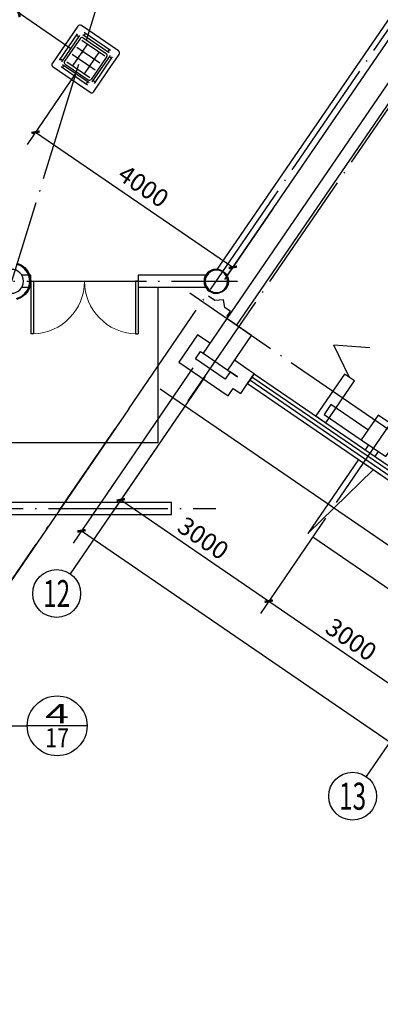
# Model space of a CAD drawing. Units: millimetres. Extents: x 80614 to 959447, y -746851 to -368137.
# Drawn here: x 383293 to 389326, y -489153 to -472686 of the extents above; entities that cross this region are included whole.
import ezdxf
from ezdxf.enums import TextEntityAlignment as Align

# ---------------------------------------------------------------- set-up
doc = ezdxf.new("R2010")
doc.units = ezdxf.units.MM
doc.header["$LTSCALE"] = 1000
doc.linetypes.add('DOTE', pattern=[2.42, 2, -0.2, 0.02, -0.2])
doc.linetypes.add('GB_DOT3', pattern=[10.675, 8.4, -1.05, 0.175, -1.05])
doc.layers.get('0').update_dxf_attribs({"linetype": 'CONTINUOUS'})
doc.layers.get('Defpoints').update_dxf_attribs({"linetype": 'CONTINUOUS'})
for name, color, linetype in [('AXIS', 3, 'CONTINUOUS'), ('AXIS_TEXT', 7, 'CONTINUOUS'), ('COLUMN', 51, 'CONTINUOUS'), ('DIM-IDEN', 3, 'CONTINUOUS'), ('DOTE', 1, 'DOTE'), ('GROUND', 135, 'CONTINUOUS'), ('S_WALL', 9, 'CONTINUOUS'), ('TH_DIM', 181, 'CONTINUOUS'), ('VRV-EQUIP', 7, 'CONTINUOUS'), ('WALL', 51, 'CONTINUOUS'), ('WINDOW', 252, 'CONTINUOUS'), ('公-轴号-文字', 7, 'CONTINUOUS'), ('柱_主零件_实线', 2, 'CONTINUOUS')]:
    doc.layers.add(name, color=color, linetype=linetype)
doc.layers.add('辅助线非打印层', color=252, linetype='GB_DOT3', plot=False)
doc.styles.add('_AXIS', font='complex.shx', dxfattribs={"bigfont": 'gbcbig.shx'})
doc.styles.add('_DIMTXT', font='simplex.shx', dxfattribs={"width": 0.7, "bigfont": 'hztxt.shx'})
doc.styles.add('_TCH_DIM_T3', font='SIMPLEX.shx', dxfattribs={"width": 0.564706, "bigfont": 'GBCBIG.shx'})
doc.styles.add('COMPLEX', font='COMPLEX')
doc.styles.get("Standard").update_dxf_attribs({"font": 'gbenor.shx', "width": 0.8, "bigfont": 'gbcbig.shx'})
doc.dimstyles.new('_LINEAR$$100', dxfattribs={"dimscale": 100, "dimtxt": 3, "dimasz": 1, "dimexe": 2.5, "dimexo": 3, "dimgap": 1, "dimtad": 1, "dimdec": 0, "dimzin": 0, "dimdsep": 46, "dimtxsty": '_DIMTXT', "dimblk": 'ARCHTICK', "dimcen": 0.09, "dimclrt": 7, "dimazin": 2, "dimtfac": 1, "dimtdec": 0, "dimtix": 1, "dimtmove": 2, "dimatfit": 3, "dimfxl": 0, "dimtolj": 1, "dimtzin": 0, "dimarcsym": 0})
doc.dimstyles.new('_TCH_ARCH&&100', dxfattribs={"dimtxt": 297.5, "dimasz": 100, "dimexe": 250, "dimexo": 300, "dimgap": 126.25, "dimtad": 1, "dimdec": 0, "dimzin": 0, "dimdsep": 46, "dimtxsty": '_TCH_DIM_T3', "dimblk": 'ARCHTICK', "dimcen": 0.09, "dimclrt": 7, "dimazin": 2, "dimtfac": 1, "dimtdec": 0, "dimtix": 1, "dimtmove": 2, "dimatfit": 3, "dimfxl": 0, "dimtolj": 1, "dimtzin": 0, "dimarcsym": 0})

# ---------------------------------------------------------------- blocks, each defined once
blk = doc.blocks.new('zw$894')
at = {"layer": '柱_主零件_实线'}
for p, q in [((9222, 259), (9150, 289)), ((9154, 304), (9230, 273)), ((9284, 211), (9222, 259)), ((9230, 273), (9295, 223)), ((9331, 149), (9284, 211)), ((9295, 223), (9345, 157)), ((12352, 142), (12394, 174)), ((12394, 174), (12442, 194)), ((12445, 182), (12400, 163)), ((12442, 194), (12494, 201)), ((12494, 188), (12445, 182)), ((12494, 201), (12546, 194)), ((12543, 182), (12494, 188)), ((12588, 163), (12543, 182)), ((12546, 194), (12595, 174)), ((12595, 174), (12636, 142)), ((9361, 77), (9331, 149)), ((9345, 157), (9377, 82)), ((9372, 0), (9361, 77)), ((9377, 82), (9388, 0)), ((12293, 0), (12300, 52)), ((12300, 52), (12320, 100)), ((12312, 49), (12306, 0)), ((12331, 94), (12312, 49)), ((12320, 100), (12352, 142)), ((12361, 133), (12331, 94)), ((12400, 163), (12361, 133)), ((12627, 133), (12588, 163)), ((12657, 94), (12627, 133)), ((12636, 142), (12668, 100)), ((12676, 49), (12657, 94)), ((12668, 100), (12688, 52)), ((12682, 0), (12676, 49)), ((12688, 52), (12695, 0)), ((9284, -211), (9331, -150)), ((9345, -158), (9295, -223)), ((9331, -150), (9361, -77)), ((9377, -82), (9345, -158)), ((9361, -77), (9372, 0)), ((9388, 0), (9377, -82)), ((12300, -52), (12293, 0)), ((12320, -101), (12300, -52)), ((12306, 0), (12312, -49)), ((12312, -49), (12331, -94)), ((12352, -142), (12320, -101)), ((12331, -94), (12361, -133)), ((12394, -174), (12352, -142)), ((12361, -133), (12400, -163)), ((12400, -163), (12445, -182)), ((12543, -182), (12588, -163)), ((12588, -163), (12627, -133)), ((12636, -142), (12595, -174)), ((12627, -133), (12657, -94)), ((12668, -101), (12636, -142)), ((12657, -94), (12676, -49)), ((12688, -52), (12668, -101)), ((12676, -49), (12682, 0)), ((12695, 0), (12688, -52)), ((9150, -289), (9222, -259)), ((9230, -273), (9154, -304)), ((9222, -259), (9284, -211)), ((9295, -223), (9230, -273)), ((12442, -194), (12394, -174)), ((12494, -201), (12442, -194)), ((12445, -182), (12494, -188)), ((12494, -188), (12543, -182)), ((12546, -194), (12494, -201)), ((12595, -174), (12546, -194))]:
    blk.add_line(p, q, dxfattribs=at)
blk = doc.blocks.new('_ArchTick')
at = {"color": 0, "linetype": 'ByBlock', "const_width": 0.4}
blk.add_lwpolyline([(-0.5, -0.5), (0.5, 0.5)], dxfattribs=at)
blk = doc.blocks.new('*D181')
at = {"layer": 'AXIS', "color": 0, "lineweight": -2, "transparency": 16777216}
for p, q in [((386191, -478511), (384186, -481441)), ((384327, -481234), (410113, -498887)), ((411977, -496164), (409972, -499094))]:
    blk.add_line(p, q, dxfattribs=at)
at = {"layer": 'Defpoints', "color": 0, "transparency": 16777216}
for p in [(386360, -478264), (412147, -495917), (410113, -498887)]:
    blk.add_point(p, dxfattribs=at)
at = {"layer": 'AXIS', "color": 0, "lineweight": -2, "transparency": 16777216, "xscale": 100, "yscale": 100, "zscale": 100}
for p, rotation in [((384327, -481234), 145.605113953416), ((410113, -498887), 325.605113953416)]:
    blk.add_blockref('_ArchTick', p, dxfattribs=dict(at, rotation=rotation))
at = {"layer": 'AXIS', "color": 7, "transparency": 16777216, "insert": (397361, -489855), "char_height": 300, "attachment_point": 5, "rotation": 325.6051, "style": '_DIMTXT'}
blk.add_mtext('\\A1;31250', dxfattribs=at)
blk = doc.blocks.new('*D182')
at = {"layer": 'AXIS', "color": 0, "lineweight": -2, "transparency": 16777216}
for p, q in [((385933, -479330), (384844, -480922)), ((384985, -480716), (387460, -482410)), ((388409, -481025), (387319, -482617))]:
    blk.add_line(p, q, dxfattribs=at)
at = {"layer": 'Defpoints', "color": 0, "transparency": 16777216}
for p in [(386103, -479083), (388578, -480777), (387460, -482410)]:
    blk.add_point(p, dxfattribs=at)
at = {"layer": 'AXIS', "color": 0, "lineweight": -2, "transparency": 16777216, "xscale": 100, "yscale": 100, "zscale": 100}
for p, rotation in [((384985, -480716), 145.6051139534152), ((387460, -482410), 325.6051139534152)]:
    blk.add_blockref('_ArchTick', p, dxfattribs=dict(at, rotation=rotation))
at = {"layer": 'AXIS', "color": 7, "transparency": 16777216, "insert": (386364, -481357), "char_height": 300, "attachment_point": 5, "rotation": 325.6051, "style": '_DIMTXT'}
blk.add_mtext('\\A1;3000', dxfattribs=at)
blk = doc.blocks.new('*D183')
at = {"layer": 'AXIS', "color": 0, "lineweight": -2, "transparency": 16777216}
for p, q in [((388409, -481025), (387319, -482617)), ((387460, -482410), (389936, -484105)), ((390884, -482720), (389795, -484311))]:
    blk.add_line(p, q, dxfattribs=at)
at = {"layer": 'Defpoints', "color": 0, "transparency": 16777216}
for p in [(388578, -480777), (391054, -482472), (389936, -484105)]:
    blk.add_point(p, dxfattribs=at)
at = {"layer": 'AXIS', "color": 0, "lineweight": -2, "transparency": 16777216, "xscale": 100, "yscale": 100, "zscale": 100}
for p, rotation in [((387460, -482410), 145.6051139534158), ((389936, -484105), 325.6051139534159)]:
    blk.add_blockref('_ArchTick', p, dxfattribs=dict(at, rotation=rotation))
at = {"layer": 'AXIS', "color": 7, "transparency": 16777216, "insert": (388839, -483051), "char_height": 300, "attachment_point": 5, "rotation": 325.6051, "style": '_DIMTXT'}
blk.add_mtext('\\A1;3000', dxfattribs=at)
blk = doc.blocks.new('_AXISO')
blk.add_circle((0, 0), 0.5)
at = {"layer": 'AXIS_TEXT', "style": 'COMPLEX', "width": 1.041667}
blk.add_attdef('A', text='', height=0.56, dxfattribs=at).set_placement((-0.25, -0.28), (0.25, -0.28), align=Align.FIT)
blk = doc.blocks.new('_FZH')
blk.add_lwpolyline([(-0.5, -0.5), (0.5, -0.5), (0.5, 0.5), (-0.5, 0.5)], close=True)
blk = doc.blocks.new('$Opening2D$00000205')
for p, q in [((-0.5, 0.5), (0.5, 0.5)), ((-0.5, 0.5), (-0.5, -0.5)), ((0.5, 0.5), (0.5, -0.5)), ((0.5, 0.1667), (-0.5, 0.1667)), ((0.5, -0.1667), (-0.5, -0.1667)), ((-0.5, -0.5), (0.5, -0.5))]:
    blk.add_line(p, q)
blk = doc.blocks.new('$Opening2D$00000274')
for p, q in [((-0.5, 0), (-0.5, 0.4875)), ((-0.475, 0.4875), (-0.5, 0.4875)), ((-0.475, 0), (-0.475, 0.4875)), ((0.475, 0), (0.475, 0.4875)), ((0.475, 0.4875), (0.5, 0.4875)), ((0.5, 0), (0.5, 0.4875)), ((-0.5, 0), (-0.475, 0)), ((0.5, 0), (0.475, 0))]:
    blk.add_line(p, q)
at = {"lineweight": 13}
for centre, start, end in [((-0.4875, 0), 0, 88.53072), ((0.4875, 0), 91.46928, 180)]:
    blk.add_arc(centre, 0.4875, start, end, dxfattribs=at)
blk = doc.blocks.new('$Opening2D$00000301')
for p, q in [((-0.5, 0), (-0.375, 0.2165)), ((-0.25, 0), (-0.375, 0.2165)), ((0.25, 0), (0.375, 0.2165)), ((0.5, 0), (0.375, 0.2165))]:
    blk.add_line(p, q)
blk = doc.blocks.new('*D594')
at = {"layer": 'Defpoints', "color": 0, "transparency": 16777216}
for p in [(386104, -468449), (387223, -469215), (384398, -473341)]:
    blk.add_point(p, dxfattribs=at)
at = {"layer": 'TH_DIM', "color": 0, "lineweight": -2, "transparency": 16777216}
for p, q in [((383280, -472575), (386104, -468449)), ((386975, -469046), (385898, -468308)), ((384151, -473172), (383073, -472434))]:
    blk.add_line(p, q, dxfattribs=at)
at = {"layer": 'TH_DIM', "color": 0, "lineweight": -2, "transparency": 16777216, "xscale": 100, "yscale": 100, "zscale": 100}
for p, rotation in [((386104, -468449), 55.60513626815517), ((383280, -472575), 235.6051362681551)]:
    blk.add_blockref('_ArchTick', p, dxfattribs=dict(at, rotation=rotation))
at = {"layer": 'TH_DIM', "color": 7, "transparency": 16777216, "insert": (384465, -470357), "char_height": 297.5, "attachment_point": 5, "rotation": 55.6051, "style": '_TCH_DIM_T3'}
blk.add_mtext('\\A1;5000', dxfattribs=at)
blk = doc.blocks.new('*D595')
at = {"layer": 'Defpoints', "color": 0, "transparency": 16777216}
for p in [(384398, -473341), (387699, -475601), (386859, -476827)]:
    blk.add_point(p, dxfattribs=at)
at = {"layer": 'TH_DIM', "color": 0, "lineweight": -2, "transparency": 16777216}
for p, q in [((384229, -473589), (383417, -474774)), ((383559, -474568), (386859, -476827)), ((387529, -475848), (386718, -477033))]:
    blk.add_line(p, q, dxfattribs=at)
at = {"layer": 'TH_DIM', "color": 0, "lineweight": -2, "transparency": 16777216, "xscale": 100, "yscale": 100, "zscale": 100}
for p, rotation in [((383559, -474568), 145.6051362681557), ((386859, -476827), 325.6051362681557)]:
    blk.add_blockref('_ArchTick', p, dxfattribs=dict(at, rotation=rotation))
at = {"layer": 'TH_DIM', "color": 7, "transparency": 16777216, "insert": (385364, -475470), "char_height": 297.5, "attachment_point": 5, "rotation": 325.6051, "style": '_TCH_DIM_T3'}
blk.add_mtext('\\A1;4000', dxfattribs=at)
blk = doc.blocks.new('$VRV_美的$00000060')
for p, q in [((-415, 371), (-415, -371)), ((371, 415), (-371, 415)), ((-269, 349), (260, 349)), ((-243, 349), (-243, 305)), ((234, 349), (234, 305)), ((415, 267), (415, 371)), ((-344, -265), (-344, 265)), ((-344, 238), (-300, 238)), ((-300, -265), (-300, 265)), ((-269, 305), (260, 305)), ((-265, 230), (-265, -230)), ((-230, 265), (230, 265)), ((-230, 218), (230, 218)), ((-117, 218), (-117, -218)), ((117, 218), (117, -218)), ((265, 230), (265, -230)), ((300, 274), (300, -256)), ((344, 247), (300, 247)), ((344, 274), (344, -256)), ((415, 170), (415, 267)), ((415, -371), (415, 170)), ((-230, 77), (230, 77)), ((-230, -64), (230, -64)), ((-344, -238), (-300, -238)), ((269, -296), (-260, -296)), ((-234, -340), (-234, -296)), ((-230, -218), (230, -218)), ((-230, -265), (230, -265)), ((243, -340), (243, -296)), ((344, -230), (300, -230)), ((-371, -415), (371, -415)), ((269, -340), (-260, -340))]:
    blk.add_line(p, q)
for centre, radius, start, end in [((-371, 371), 44.2, 90, 180), ((371, 371), 44.2, 0, 90), ((-230, 230), 35.3, 90, 180), ((230, 230), 35.3, 0, 90), ((-230, -230), 35.3, 180, 270), ((230, -230), 35.3, 270, 0), ((-371, -371), 44.2, 180, 270), ((371, -371), 44.2, 270, 0)]:
    blk.add_arc(centre, radius, start, end)
blk = doc.blocks.new('2172')
at = {"layer": 'AXIS', "color": 252}
for p, q in [((386397.2, -478652.7), (384137.7, -481953.3)), ((385117.9, -479193.7), (382858.4, -482494.4)), ((391348.2, -482042), (389088.6, -485342.7))]:
    blk.add_line(p, q, dxfattribs=at)
at = {"layer": 'COLUMN', "color": 252}
for points in [[(383356.7, -477061.6, 1), (382956.7, -477061.6, 1)], [(386777.5, -477061.6, 1), (386377.5, -477061.6, 1)]]:
    blk.add_lwpolyline(points, format="xyb", close=True, dxfattribs=at)
at = {"layer": 'DIM-IDEN', "color": 252}
for p in [(380882.5, -484495.5), (384419.8, -484495.5)]:
    blk.add_line(p, (383419.8, -484495.5), dxfattribs=at)
blk.add_circle((383919.8, -484495.5), 500, dxfattribs=at)
at = {"layer": 'DOTE', "color": 252}
for p, q in [((387856.2, -461877.6), (382496.8, -479193.7)), ((385117.9, -479193.7), (395749, -463664.5)), ((386111.1, -479062.7), (396279.2, -464209.8)), ((388590.3, -480759.9), (398758.4, -465907)), ((373732, -477061.6), (386935.9, -477061.6)), ((413449.9, -495960.6), (386137, -477262.6)), ((374093.9, -480861.6), (386573.9, -480861.6))]:
    blk.add_line(p, q, dxfattribs=at)
at = {"layer": 'GROUND', "color": 252}
for p, q in [((385606.7, -477161.6), (385606.7, -479761.6)), ((385606.7, -479761.6), (381884, -479761.6)), ((388959.9, -480042.9), (388112.6, -481280.7)), ((389042.4, -480099.4), (390981.6, -481426.9)), ((389207.5, -480212.4), (388112.6, -481280.7)), ((388195.1, -481337.2), (390670.6, -483031.9))]:
    blk.add_line(p, q, dxfattribs=at)
blk.add_lwpolyline([(395390.4, -463480.1), (416390.8, -477856.7), (422662.4, -482149.4), (412381.3, -497167.5), (385646, -478865)], dxfattribs=at)
at = {"layer": 'S_WALL', "color": 252}
blk.add_lwpolyline([(386760.3, -477649.6), (386821.5, -477563.7), (386724.2, -477497.2), (386700.8, -477369.6), (386559.2, -477384.2), (386450.6, -477309.8)], dxfattribs=at)
at = {"layer": 'WALL', "color": 252}
for p, q in [((390119.3, -471711), (386592.8, -476862.2)), ((386757.9, -476975.2), (390284.3, -471824)), ((390568.9, -472116.4), (386755.8, -477686.3)), ((386920.9, -477799.2), (390733.9, -472229.4)), ((383478, -476961.6), (383329.9, -476961.6)), ((383478, -477161.6), (383478, -476961.6)), ((386404.3, -476961.6), (385278, -476961.6)), ((385278, -476961.6), (385278, -477161.6)), ((383329.9, -477161.6), (383478, -477161.6)), ((385278, -477161.6), (386404.3, -477161.6)), ((386267.1, -477957.6), (385956.4, -478411.5)), ((386473.4, -478098.8), (386267.1, -477957.6)), ((386234.4, -478359.4), (386319.2, -478235.6)), ((386319.2, -478235.6), (386360.4, -478263.9)), ((385956.4, -478411.5), (386781.6, -478976.4)), ((386729.5, -478698.3), (386234.4, -478359.4)), ((387133.5, -478550.8), (386886, -478381.3)), ((386814.3, -478574.6), (386729.5, -478698.3)), ((386773, -478546.3), (386938, -478659.3)), ((386938, -478659.3), (386814.3, -478574.6)), ((387103.1, -478772.3), (387216, -478607.3)), ((387216, -478607.3), (387133.5, -478550.8)), ((388727.7, -478612), (388247.5, -479313.4)), ((388892.7, -478725), (388727.7, -478612)), ((386990.1, -478937.3), (387103.1, -478772.3)), ((388412.5, -479426.3), (388892.7, -478725)), ((386781.6, -478976.4), (386866.3, -478852.6)), ((386866.3, -478852.6), (386990.1, -478937.3)), ((388499.5, -479122.3), (388386.5, -479287.3)), ((389118.4, -479546), (388499.5, -479122.3)), ((388247.5, -479313.4), (388412.5, -479426.3)), ((388386.5, -479287.3), (389005.4, -479711)), ((389129.1, -479795.7), (389072.7, -479878.3)), ((389072.7, -479878.3), (389237.7, -479991.2)), ((389237.7, -479991.2), (389294.2, -479908.7)), ((385834, -480761.6), (381584, -480761.6)), ((385834, -480961.6), (385834, -480761.6)), ((381584, -480961.6), (385834, -480961.6))]:
    blk.add_line(p, q, dxfattribs=at)
at = {"layer": '辅助线非打印层', "color": 252, "linetype": 'GB_DOT3', "ltscale": 0.3}
blk.add_line((380334, -486181.8), (384888.9, -479528.3), dxfattribs=at)
at = {"color": 252}
blk.add_blockref('zw$894', (374090.4, -477061.6), dxfattribs=at)
at = {"layer": 'AXIS', "color": 252}
ref = blk.add_blockref('_AXISO', (383911.7, -482283.4), dxfattribs=dict(at, xscale=800, yscale=800, zscale=800))
ref.add_attrib('A', '12', dxfattribs={"layer": '公-轴号-文字', "height": 452.55, "style": '_AXIS', "width": 0.724138}).set_placement((383685.4, -482509.7), (384138, -482509.7), align=Align.FIT)
ref = blk.add_blockref('_AXISO', (388862.7, -485672.7), dxfattribs=dict(at, xscale=800, yscale=800, zscale=800))
ref.add_attrib('A', '13', dxfattribs={"layer": '公-轴号-文字', "height": 452.55, "style": '_AXIS', "width": 0.724138}).set_placement((388636.4, -485899), (389089, -485899), align=Align.FIT)
at = {"layer": 'COLUMN', "color": 252}
for p, xscale, yscale, zscale, rotation in [((386764.4, -478116.3), 700.0000000009535, 500.0000000000003, 700.0000000009535, 235.6051139534115), ((389352.9, -479645.9), 500.0000000000008, 500.0000000000008, 500.0000000000008, 55.60511395341639)]:
    blk.add_blockref('_FZH', p, dxfattribs=dict(at, xscale=xscale, yscale=yscale, zscale=zscale, rotation=rotation))
at = {"layer": 'WINDOW', "color": 252}
for name, p, xscale, yscale, zscale, rotation in [('$Opening2D$00000301', (389488, -477678.3), -2400, 2400, 2400, 55.60511395341613), ('$Opening2D$00000274', (384378, -477061.6), -1800, 1800, 1800, 180.0000218848332), ('$Opening2D$00000205', (388479.8, -479593.6), 3200.00000000008, 200, 3200.00000000008, 325.6051166652271)]:
    blk.add_blockref(name, p, dxfattribs=dict(at, xscale=xscale, yscale=yscale, zscale=zscale, rotation=rotation))
at = {"layer": 'DIM-IDEN', "color": 252, "style": '_AXIS'}
for s, height, width, p, p2 in [('4', 322, 1.640625, (383718.5, -484455.2), (384121, -484455.2)), ('17', 321.99, 0.905172, (383718.5, -484857.7), (384121, -484857.7))]:
    blk.add_text(s, height=height, dxfattribs=dict(at, width=width)).set_placement(p, p2, align=Align.FIT)
at = {"layer": 'AXIS', "color": 252}
for p1, p2, distance, picture, middle in [((386360.4, -478263.9), (412146.8, -495916.8), -3600, '*D181', (397361.2, -489854.6)), ((386102.8, -479082.7), (388578.3, -480777.4), -1978.8, '*D182', (386364, -481356.6)), ((388578.3, -480777.4), (391053.8, -482472.1), -1978.8, '*D183', (388839.5, -483051.3))]:
    dim = blk.add_aligned_dim(p1=p1, p2=p2, distance=distance, dimstyle='_LINEAR$$100', dxfattribs=at)
    dim.commit()
    dim.dimension.update_dxf_attribs({"geometry": picture, "text_midpoint": middle})

msp = doc.modelspace()

# ---------------------------------------------------------------- block references
msp.add_blockref('2172', (0, 0))
at = {"layer": 'VRV-EQUIP', "xscale": 1.012048192771058, "yscale": 1.012048192771058, "zscale": 1.304347826030246, "rotation": 325.6051362681548}
msp.add_blockref('$VRV_美的$00000060', (384398.2, -473341.1, 2500), dxfattribs=at)

# ---------------------------------------------------------------- texts
note = msp.add_mtext_static_columns([''] * 3, width=23568.858, gutter_width=384.9, height=53178.1, dxfattribs=dict(insert=(122669.2, -425762.5), char_height=500, attachment_point=1, line_spacing_factor=1.2))
for column, words in zip([note] + note.columns.linked_columns, ['\\A1;\\pi-700,l700;{\\C6;一、工程概况\\P\\pt700,1500;\\C1;1.^I项目名称：埃夫科纳（南充）特种聚合物有限公司20kt/a功能性聚合物生产项目。建设地点：四川省南充市南充经济开发区\\P2.^I项目子项名称：办公楼\\P3.^I本子项设计主体结构合理使用年限类别3类（50年）。抗震设防烈度为6度。\\P4.^I本子项占地面积1379.52m\\H0.7x;\\S2^ ;\\H1.4286x;，4F，建筑面积6211.85\\H0.99998x;m\\H0.7x;\\S2^ ;\\H1.4286x;。\\P5.^I本工程为钢筋混凝土框架结构，建筑高度23.15m。\\P6.^I本工程为民用建筑，耐火等级二级。\\P7.^I7、本工程建筑物安全等级为二级。。\\C2;\\P\\ptz;\\C6;二、设计依据\\P\\pt700,1500;\\C7;1.^I设计院相关专业提供的设计条件和有关资料\\P2.^I国家颁布的现行规范、规程、标准及规定。\\P\\ptz;  （1）《民用建筑供暖通风与空气调节设计规范》GB50736-2012\\P  （2）《建筑设计防火规范》GB50016-2014（2018版）\\P  （3）《建筑给排水及采暖工程施工质量验收规范》GB50242-2002\\P  （4）《通风与空调工程施工质量验收规范》GB50243-2016\\P  （5）《建筑机电工程抗震设计规范》GB50981-2014\\P  （6）《工程建设标准强制性条文-房屋建筑部分》2013版\\P  （7）《建筑防排烟系统技术标准》GB51251-2017}\\P  （8）《公共建筑节能设计标准》GB50189-2015\\P{\\C6;三、设计参数\\P\\pt700,1500;\\C7;1.^I设计用室外气象参数\\P\\ptz;\\C2;\\P\\P\\P\\P\\P\\P\\P\\P\\P\\P\\pt700,1500;2.^I供暖室内计算温度\\P\\ptz;   \\P     \\C6;\\P\\P\\P\\P\\P四、供热系统  \\C4; }  \\P\\pt700,1500;{\\C7;1.^I供暖热指标\\P\\ptz;  本建筑总供暖热负荷\\C1;∑Q=133555W\\C7;，总供暖建筑面积\\C1;∑A=4736.42m\\H0.7x;\\S2^ ;\\H1.4286x;\\C7;。\\P\\pt700,1500;2.^I热力入口\\P\\ptz;  （1）\\C1;采暖热媒采用95/70℃的热水采暖。热水由厂区供热管网供给。\\P\\C7;  （2）建筑物设一个热力入口，入口的热负荷Q（W）、循环热水量G（kg/h）分别为：   \\P     车间供热：\\C1; Q1=133555W, G1=4594kg/h，H=9628Pa\\P\\C7;  （3）供回水管接热力总管处设置低点泄水阀。\\P\\pt700,1500;3.^I散热器\\P\\ptz;\\C1;  （1）选择采用钢制柱形散热器GZ306型，每片散热器的散热面积为0.175m\\H0.7x;\\S2^ ;\\H1.4286x;，散热器水容量1.1L/m，其标准散热量（△T=64.5℃）为121W/片。\\P  （2）在连接每组散热器的供回水支管安装散热器三通型恒温阀，在回水支管上安装泄水丝堵。\\P}  （3）散热器的承压能力应等于或高于1.2MPa。散热器的表面应涂刷非金属性面漆。\\P  （4）安装在同一房间内的各组散热器，其顶端高度应在同一水平线上。\\P  （5）标高±0.000上的散热器底部到地面的距离为200mm，参照标准图集12N1第116页安装。 \\P  （6）散热器支管与墙面的距离和支立管与墙面的距离相同。水平支管和散热器需用来回弯连接。散热器明装时，来回弯向室内弯曲。\\P', '\\A1;\\pi-700,l700;  （7）散热器支管不设管卡。当支管长度大于1.5m时，应在距立管1m处设管钩钉。\\P  （8）散热器支管安装时，应有0.01的坡度，散热器进口端支管应坡向散热器，出口端支管应坡向立管，取5mm坡降。\\P  （9）采用钢制散热器时应满足产品对水质的要求，在非供暖季节供暖应充水保养。\\P\\pt700,1500;4.^I供暖系统形式\\P\\ptz;{\\C1;   供暖系统采用单双管上供下回同程系统，并在回水管路末端安装静态压力平衡阀,使采暖管路各并联环路之间的压力损失相对差额不大于15%。供回水管道以0.003的坡度坡向来水方向。在供回水管道沿水流方向向下弯管处设置DN20自动排气阀,排气阀前安装DN20球阀。采暖系统入口安装明装简易热力入口装置，参照图集12N1 《供暖工程》第10页安装。\\A0;\\C256;\\P\\C6;五、通风系统\\P\\pt700,1500;\\C1;1.^I卫生间设置机械排风，换气次数10次/h。采用天花板管道换气扇，废气排入通风竖井，风管接竖井处设置70℃防火阀。}\\P{\\A0;\\C1;2.^I厨房燃料为燃气。厨房设置局部排风，排风量6000m³/h，换气次数25次/h。厨房设置全面排风兼事故排风机，换气次数12次/h，与厨房内可燃气体报警联锁。事故排风机\\P\\pi0,t1500;采用防爆轴流风机。防爆等级EXdIIBT4。\\C256;全面排风兼事故排风系统在室内外便于操作的地点分别设置手动控制装置。\\C1;\\P\\pi-700,tz;\\C6;六、防排烟系统\\C256;\\P\\pt700,1500;1.^I本单体为民用建筑，公共建筑内建筑面积＞100\\fMS PGothic|b0|i0|c128|p34;㎡\\Fgbenor,gbcbig|c134;且经常有人停留的房间、建筑内长度＞20m的疏散走道需设置排烟措施。本项目共分18个防烟分区，采用自然排烟。\\P2.^I设置自然排烟窗满足规范《建筑防排烟系统技术标准》GB51251-2017第4.6.3条第1款，建筑空间净高小于或等于6m的场所，其排烟量应按不小于60m³/（h·\\fMS PGothic|b0|i0|c129|p34;㎡\\Fgbenor,gbcbig|c134;）计\\P\\pi0,t1500;算，且取值不小于15000m³/h，或设置有效面积不小于该房间建筑面积2%的自然排烟窗（口）。当公共建筑房间内与走道或回廊均需设置排烟时，其走道或回廊的机械排烟\\P量可按60m³/（h·\\fMS PGothic|b0|i0|c129|p34;㎡\\Fgbenor,gbcbig|c134;）计算且不小于13000m³/h，或设置有效面积不小于走道、回廊建筑面积2\\fMS PGothic|b0|i0|c129|p34;㎡\\Fgbenor,gbcbig|c134;的自然排烟窗（口）。自然排烟场所自然排烟悬窗设置在高位均不便\\P直接开启的自然排烟悬窗，均在离地面1.3-1.5m处设置排烟窗集中手动开启装置。\\P\\pi-700,t700,1500;3.^I自然}排烟系统计算表{\\A0;：}\\P\\ptz;\\P\\P\\P\\P\\P\\P\\P\\P\\P\\P\\P\\P\\P\\P^J\\P\\P\\P\\P\\pt700,1500;4.^I本单体防烟分区设置自动挡烟垂壁，挡烟垂壁采用柔性无机纤维织物材料。挡烟垂壁与火灾报警联动。\\P5.^I采用自然通风方式的封闭楼梯间、防烟楼梯间，应在最高部位设置面积不小于1.0m2的可开启外窗或开口；当建筑高度大于10m时，尚应在楼梯间的外墙上每5层内设置总面积\\P\\pi0,t1500;不小于2.0m2 的可开启外窗或开口，且布置间隔不大于 3层。\\P\\pi-700,tz;七、空调系统\\P\\pt700,1500;1.^I空调计算冷热负荷与冷热源: 空调总冷负荷849KW.         \\P2.^I空调方式:空调冷热源采用直流全变频多联机.空调设计以分层设计空调系统为原则,同时根据建筑使用功能,本项目全部采用全变频多联机系统方式。       \\P3.^I空调风系统:本项目设置新风系统，新风机采用过滤热回收新风换气机。新风机以分层设计新风系统问原则。\\P4.^I空调控制:\\P\\ptz;  （1）每台室内机可单独线控,整个空调系统可采用集中控制系统的方式;\\P  （2）空调设备具有BA接口,可连入大楼BA系统进行集中化管理.\\P{\\C6;八、采暖系统管道安装\\P\\pt700,1500;}1.^I管材\\P\\ptz;   室内采暖管道供水管采用热镀锌钢管（GB3091-2018），室外供暖总管采用无缝钢管。{\\A0;  \\P\\pt700,1500;2.^I采暖管道\\P\\ptz;}  （1）图中所示管道的标高，均以管中心为准。\\P  （2）供暖总立管、敷设于非供暖房间、走廊、地沟和吊顶层内的管道，均采用离心玻璃棉管壳进行保温，保温厚度为40mm；室外管道保温采用离心玻璃棉，\\P', '\\A1;\\pi-650,l650;   厚度为50mm。保温层外部做铝箔玻璃钢薄板保护层。管道保温要在无渗漏试验结束后再施工。保温做法参照图集《管道与设备绝热》08K507-1\\\\08R418-1第174页进行施工。\\P  （3）室内{\\A0;热水采暖管线采用低压流体输送用热镀锌钢管（镀锌），管道连接形式为DN＜32mm丝接；DN≥32mm焊接}。\\P  （4）管道穿过墙壁和楼板时，应设置镀锌薄钢板套管。套管大小一般比通过管道大2号。安装在楼板内的套管，其顶部应高出地面50mm，底部应与楼板底面相平；安装在墙壁内的套管，其两端应与墙壁装饰面相平。\\P  （5）支立管外表面与墙壁抹灰面的距离规定：当管径DN≤32mm时，为25∽35mm，当管径DN＞32mm时为30∽50mm。管道上应配置必要的支、吊、托架，具体形式由安装单位保证牢固、可靠的原则下根据现场实际情况确定，做法参见国家标准图集《室内管道支吊架》05R417-1。水平安装管道支吊架的最大间距应符合《通风与空调工程施工质量验收规范》(GB50243-2016)中表 9.3.8规定。铁制的支吊架要做除锈处理，再刷防锈漆两道，再刷银粉\\P  （6）管道上的所有阀门，应设置在便于操作维修的部位，立管上部及下部的阀门，必须分别设置在平顶下和地面上便于操作与维修处。 \\P （7）防腐与绝热：{\\A0;室内明装非保温管线防腐刷无机富锌底漆两道，再刷白色调和漆两道，室保温管线刷无机富锌底漆两道，外包50mm厚离心玻璃棉一层，外包0.5mm厚镀锌铁皮。}色漆颜色一般应与室内墙面颜色相一致。\\P  （8）水压试验\\P   采暖系统安装完毕后要做无渗漏试验，系统试验压力为0.9MPa，在10分钟内压力降不高于0.02MPa为合格，降至工作压力后检查不渗、不漏为合格。\\P  （9）冲洗 \\P{\\A0;   供暖系统安装竣工并经水压试验合格后，应对系统反复进行注水、排水，直至排出水中不含泥沙、铁屑等杂质，且水色不浑浊方为合格。\\P  （10）调试    \\P   系统经施压、冲洗合格后，即可通热进行调试，使各环路的流量分配符合设计要求，各房间的供暖温度与设计温度基本一致。}\\P九、管道系统安装: \\P\\pi-700,l700,t700,1500;1.^I风管安装\\P\\pi-650,l650,tz;  （1）防排烟风管材料采用镀锌钢板制作,厚度及加工办法按《通风与空调工程施工质量验收规范》(GB50243-2016)的规定确定.\\P\\pi0,l0;  （2）空调风管材料采用镀锌钢板制作，{\\A0;厚度及加工办法按《通风与空调工程施工质量验收规范》(GB50243-2016)的规定确定}。空调风管采用耐火等级为B1级的橡塑泡沫板，厚度30mm。        \\P\\pi-650,l650;  （3）风管及支吊架安装可参见国标图集《金属、非金属风管支吊架》19K112。\\P  （4）当设计图中未标出测量孔位置时,安装单位应根据测试要求在适当部位配置测量孔,测量孔做法见国标.\\P  （5）与通风机进出口相连处,应设置长度为200~300mm的不燃性材料制作的软接头,软接头的接口应牢固、严密..\\P  （6）所有水平或垂直的风管必须设置必要的支、吊或托架.所有吊装的空调机组、新风机组、风机均应采用减震吊架. \\P  （7）风管支、吊或托架应避免设置在法兰、测量孔、调节阀等零件处.\\P  （8）安装调节阀、蝶阀等调节件时,必须注意将操作手柄配置在便于操作的部位.\\P  （9）垂直风管与每层水平风管交接处的水平管段上设置70℃防火阀，安装防火阀或排烟阀时应先对其外观质量和动作灵活性与可靠性进行检验,确定合格后再进行安装.\\P  （10）防火阀的安装位置必须与设计相符,气流方向务必与阀体上标志的箭头方向一致.\\P  （11）大于630mm的防火阀必须单独配置支吊架. \\P  （12）穿越防火墙处的弯头,三通等材料必须采用1.6mm厚的镀锌钢板制作.\\P  （13）空调、通风系统送、回风管上设置的消声器均为阻抗复合式消声器,有效长度1米.\\P  （14）送、回风消声静压箱应符合以下要求:穿孔镀锌钢板:0.8mm厚,孔径￠5-￠6，穿孔率大于等于20%.离心玻璃棉板密度24kg/m,厚度100mm.离心玻璃棉板应采用玻璃丝布包覆.           \\P  （15）所有设于外墙上的送回风口均设置单层固定挡雨百叶.外墙上的送回风口均设置不锈钢防虫网.\\P\\pi-700,l700,t700,1500;2.^I冷媒管安装:\\P\\pi-650,l650,tz;  （1）采用合格的R410a专用紫铜管.\\P  （2）吹氮焊接（氮气压力小于0.05m /h）及阶段别压力测试.\\P  （3）铜管和分支管规格及尺寸必须符合三星公司要求,外机液管、气管分支器必须使用Y型. \\P  （4）室外机模块之间必须水平安装.       \\P  （5）当室外机接头之间管路的长度超过2米时，需要安装一个垂直的存油弯,安装要求请查阅三星安装手册.     \\P  （6）制冷剂管路应与室外机管路的连接位置保持相同或较低的高度.   \\P  （7）室内外机的垂直立管必须进行U型卡箍固定,防止立管和水平受重力影响发生变形.    \\P  （8）铜管必须用割刀进行切割,切割完毕后的毛刺必须加以清除.   \\P     \\P\\P\\P\\P\\P\\P\\P\\P\\P  \\P\\pi-700,l700;\\P  ']):
    column.text = words
at = {"insert": (205157.6, -426354.7), "char_height": 500, "width": 21000, "attachment_point": 1, "line_spacing_factor": 1.2}
msp.add_mtext('\\A1;\\pi-650,l650;  （9）铜管保压前,管路系统进行氮气（15公斤）吹扫.管路或者分支器焊接完毕后不能浸入水中冷却.    \\P  （10）分支管主管500mm以内禁止折弯,分支管和分支管之间距离1000mm以上.     \\P  （11）每间隔1.2m以内安装固定卡.      \\P  （12）分支管前后必须吊杆固定.     （13）材料:冷媒管采用空调用去磷无缝紫铜管,并应符合国标 GB/T1527-1997,具体规格见附表:\\P\\P\\P\\P  （14）采用难燃B1级橡塑保温材料保温,气侧管路和液侧管路的保温,根据管路的规格选择保温材料的厚度: 保温材料的厚度是按照室内温度为27℃，湿度80％并根据管路规格计算。如果超出上述条件时，应适当加厚一级。\\P\\P\\P\\P\\P\\P\\P\\pt650,1500;3.^I通讯系统安装:\\P\\ptz;  （1）采用屏蔽双芯通讯线,每根屏蔽线的屏蔽网只能一端接地,即单端接地.\\P  （2）长度在500m以内时线径为0.75平方毫米,长度在500m到1000m时线径为1.0平方毫米以上.\\P\\pt650,1500;4.^I水管安装:\\P\\ptz;  （1）空调冷凝水管采用PVC-U聚乙烯塑料管制作.\\P  （2）空调机组及新风空调器冷凝水管出口处设置水封,水封高度为100mm,并将凝结水排至设计指定处.\\P  （3）凝结水主管坡度应不小于1%，并坡向排水方向,主管通气孔1个/10m,确保最高处通气孔.通气孔需做成T型或者L型,以防灰尘或者杂物掉入.     \\P  （4）冷凝水管必须进行漏水实验.、\\P  （5）冷凝水管采用保温材料难燃B1级像塑管材保温,保温厚度20mm.\\P  （6）管道穿越墙壁和楼板，应设置钢制套管，套管内径应大于保温层管道外径30mm,安装在楼板内的套管,其顶不应高出地面20mm,底部应与楼板底面相平,安装在墙壁内的套管,其两端与饰面相平,套管与套管之间用非燃柔性保温材料填实.\\P  （7）管道穿越防火墙时,在穿墙处应采取固定和防火封堵措施,管道与隔墙之间空隙用不燃柔性材料严密填实.\\P  （8）管道穿越沉降缝时,应在沉降缝处设置不锈钢波纹管.\\P  （9）每间隔1.2m以内安装固定卡.\\P十、其他安装事项:\\P\\pt650,1500;1.^I空调机组、风机等设备应设置减震装置(3.5HP~7.5HP采用10T以上,8HP以上采用20T以上）,安装所有设备基座减震器时,必须认真找平与校正,务必保\\P\\pi0,t1500;证机组四角的静态下沉度基本一致,减震器由设备厂家配套提供.所有设备基础均待设备到货,及核对其尺寸无误后,方可制作.\\P\\pi-650,t650,1500;2.^I变频多联机空调系统由专业队伍进行安装,空调系统冷媒管的尺寸、接头及定位尺寸由安装单位进行细化设计.\\P3.^I在施工过程中,请与土建专业密切配合,做好风管、水管穿墙及楼板孔洞的预留工作.\\P4.^I管道金属支、吊、托架可以采取镀锌防腐的方法,也可在表面除锈后,刷红丹漆二度,调和漆一度,颜色另定.\\P5.^I所有空调机房内表面均需由建筑采取消声处理,设置吸声板及隔音门,以确保室内的静音环境.\\P6.^I本说明及图纸未明确之处,请参见《通风与空调工程施工质量验收规范》（GB50243-2016）的相关规定执行.\\P\\ptz;十一、暖通空调节能设计:\\P   根据《公共建筑节能设计标准》,本设计所选的空调设备和所采取的设计措施均符合或超过这个标准要求: \\P\\pt650,1500;1.^I设计选用全变频多联式空调机组的制冷综合性能系数[IPLV（C）]大于3.6; 本项目多联机的[IPLV（C）]为4.5.  \\P2.^I通风机单位风量耗功率均小于0.32;\\P3.^I空调保冷与保温达到或超过《标准》中指定的经济绝热层厚度,绝热层的最小热阻大于0.81mk/w;\\P4.^I每台多联机的室内机配制单独线控器，可实现单独控制,合理用能;并可配制置室内/外集控器（液晶显示,可以方便查询室内/外机的所有运行参数同时具有模式\\P\\pi0,t1500;锁定功能）,便于管理,避免能源浪费,节约运行费用.\\P\\pi-650,t650,1500;{\\A0;5.^I抗震设防烈度为6度及6度以上地区的建筑机电工程必须进行抗震设计。防排烟风道、事故通风风道及相关设备、及重力大于1.8kN的吊装空调通风设备均应采\\P\\pi0,t1500;用抗震支吊架。抗震支吊架产品需通过FM认证或国家认证。具体深化设计由专业公司完成。最终间距根据现场实际情况在深化设计阶段确定。所有产品需满足\\P《建筑机电设备抗震支吊架通用技术条件》CJ/T476-2015的相关技术要求。\\P\\pi-650,t650,1500;}6.^I通风、空气调节系统的风管在下列部位应设置公称动作温度为70℃的防火阀：\\P\\ptz;    1 穿越防火分区处；\\P    2 穿越通风、空气调节机房的房间隔墙和楼板处；\\P    3 穿越重要或火灾危险性大的场所的房间隔墙和楼板处；\\P    4 穿越防火分隔处的变形缝两侧；\\P    5 竖向风管与每层水平风管交接处的水平管段上。\\P\\P\\P  ', dxfattribs=at)

# ---------------------------------------------------------------- dimensions: what is measured, and where the dimension line sits
at = {"layer": 'TH_DIM'}
for base, p2, angle, picture, middle, turn in [((386104, -468449.4), (387222.7, -469215.2), 55.60514, '*D594', (384464.8, -470357), 55.60514), ((386859.3, -476827.1), (387698.9, -475600.6), 325.60514, '*D595', (385364.3, -475470.4), 325.60514)]:
    dim = msp.add_linear_dim(base=base, p1=(384398.2, -473341.1), p2=p2, angle=angle, dimstyle='_TCH_ARCH&&100', override={"dimgap": 0}, dxfattribs=at)
    dim.commit()
    dim.dimension.update_dxf_attribs({"geometry": picture, "text_midpoint": middle, "dimtype": 129, "text_rotation": turn})

doc.saveas('drawing.dxf')
